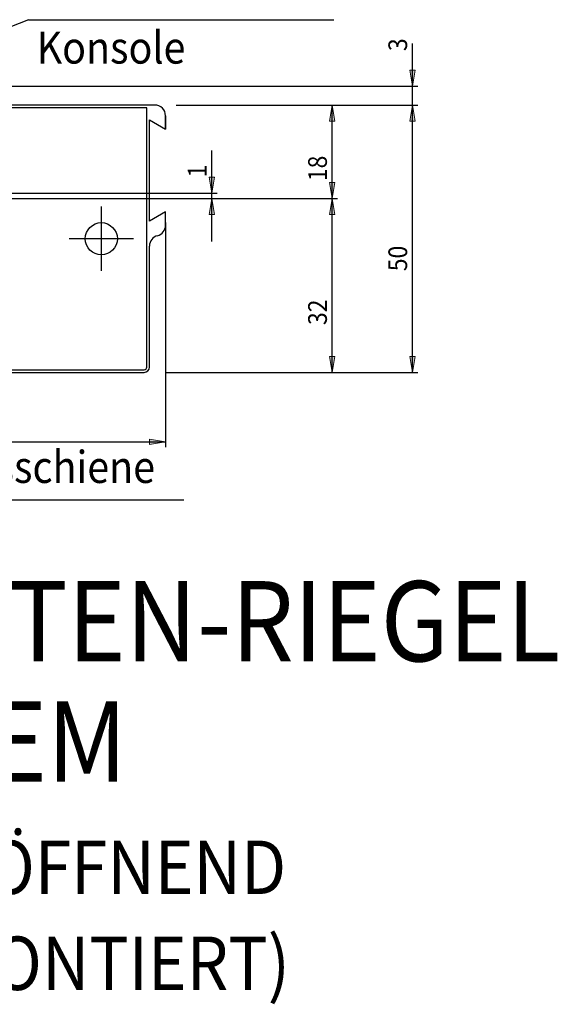
# Model space of a CAD drawing. Units: inches. Extents: x 159 to 431, y 272 to 521.
# Drawn here: x 330 to 431, y 289 to 473 of the extents above; entities that cross this region are included whole.
import ezdxf

# ---------------------------------------------------------------- set-up
doc = ezdxf.new("R2010")
doc.units = ezdxf.units.IN
doc.header["$MEASUREMENT"] = 0
doc.linetypes.add('AI-Linetype-17', pattern=[36.01, 18, -9, 0.01, -9])
doc.linetypes.add('AI-Linetype-18', pattern=[36.01, 18, -9, 0.01, -9])

# ---------------------------------------------------------------- blocks, each defined once
blk = doc.blocks.new('block 189')
at = {"color": 4, "lineweight": 25, "true_color": 0x00ffff}
blk.add_lwpolyline([(331.79, 473.23), (388.86, 473.23)], dxfattribs=at)
blk = doc.blocks.new('block 190')
at = {"color": 4, "lineweight": 25, "true_color": 0x00ffff}
blk.add_lwpolyline([(331.79, 473.23), (261.9, 445.78)], dxfattribs=at)
blk = doc.blocks.new('block 218')
at = {"color": 3, "lineweight": 25, "true_color": 0x00ff00}
blk.add_lwpolyline([(355.4, 457.28), (275.4, 457.28)], dxfattribs=at)
blk = doc.blocks.new('block 219')
at = {"color": 3, "lineweight": 25, "true_color": 0x00ff00}
blk.add_lwpolyline([(273.4, 407.28), (353.4, 407.28)], dxfattribs=at)
blk = doc.blocks.new('block 226')
at = {"color": 3, "lineweight": 25, "true_color": 0x00ff00}
blk.add_lwpolyline([(357.4, 455.28), (357.4, 452.78)], dxfattribs=at)
blk = doc.blocks.new('block 227')
at = {"color": 3, "lineweight": 25, "true_color": 0x00ff00}
blk.add_lwpolyline([(357.4, 434.78), (357.4, 437.28)], dxfattribs=at)
blk = doc.blocks.new('block 228')
at = {"color": 3, "lineweight": 25, "true_color": 0x00ff00}
blk.add_lwpolyline([(354.4, 408.28), (354.4, 430.9)], dxfattribs=at)
blk = doc.blocks.new('block 229')
at = {"color": 3, "lineweight": 25, "true_color": 0x00ff00}
blk.add_lwpolyline([(354.4, 435.53), (354.4, 454.53)], dxfattribs=at)
blk = doc.blocks.new('block 230')
at = {"color": 3, "lineweight": 25, "true_color": 0x00ff00}
blk.add_lwpolyline([(357.4, 437.28), (354.4, 435.53)], dxfattribs=at)
blk = doc.blocks.new('block 231')
at = {"color": 3, "lineweight": 25, "true_color": 0x00ff00}
blk.add_lwpolyline([(354.4, 454.53), (357.4, 452.78)], dxfattribs=at)
blk = doc.blocks.new('block 232')
at = {"color": 3, "lineweight": 25, "true_color": 0x00ff00}
blk.add_lwpolyline([(357.4, 434.78), (357.4, 437.28)], dxfattribs=at)
blk = doc.blocks.new('block 233')
at = {"color": 3, "lineweight": 25, "true_color": 0x00ff00}
blk.add_lwpolyline([(357.4, 452.78), (357.4, 455.28)], dxfattribs=at)
blk = doc.blocks.new('block 236')
at = {"color": 5, "linetype": 'AI-Linetype-17', "lineweight": 25, "true_color": 0x0000ff}
blk.add_lwpolyline([(345.4, 438.28), (345.4, 426.28)], dxfattribs=at)
blk = doc.blocks.new('block 237')
at = {"color": 5, "linetype": 'AI-Linetype-18', "lineweight": 25, "true_color": 0x0000ff}
blk.add_lwpolyline([(351.4, 432.28), (339.4, 432.28)], dxfattribs=at)
blk = doc.blocks.new('block 240')
at = {"color": 4, "lineweight": 25, "true_color": 0x00ffff}
blk.add_lwpolyline([(353.9, 408.28), (353.9, 456.78)], dxfattribs=at)
blk = doc.blocks.new('block 241')
at = {"color": 4, "lineweight": 25, "true_color": 0x00ffff}
blk.add_lwpolyline([(353.9, 456.78), (275.4, 456.78)], dxfattribs=at)
blk = doc.blocks.new('block 243')
at = {"color": 4, "lineweight": 25, "true_color": 0x00ffff}
blk.add_lwpolyline([(274.9, 407.78), (353.4, 407.78)], dxfattribs=at)
blk = doc.blocks.new('block 252')
at = {"color": 4, "lineweight": 25, "true_color": 0x00ffff}
blk.add_lwpolyline([(281.35, 383.46), (360.8, 383.46)], dxfattribs=at)
blk = doc.blocks.new('block 724')
at = {"color": 3, "lineweight": 25, "true_color": 0x00ff00}
blk.add_open_spline([(357.4, 455.28), (357.4, 456.38), (356.51, 457.28), (355.4, 457.28)], degree=3, dxfattribs=at)
blk = doc.blocks.new('block 725')
at = {"color": 3, "lineweight": 25, "true_color": 0x00ff00}
blk.add_open_spline([(355.9, 432.84), (356.79, 433.07), (357.4, 433.87), (357.4, 434.78)], degree=3, dxfattribs=at)
blk = doc.blocks.new('block 726')
at = {"color": 3, "lineweight": 25, "true_color": 0x00ff00}
blk.add_open_spline([(355.9, 432.84), (355.02, 432.61), (354.4, 431.82), (354.4, 430.9)], degree=3, dxfattribs=at)
blk = doc.blocks.new('block 727')
at = {"color": 3, "lineweight": 25, "true_color": 0x00ff00}
blk.add_open_spline([(353.4, 407.28), (353.95, 407.28), (354.4, 407.73), (354.4, 408.28)], degree=3, dxfattribs=at)
blk = doc.blocks.new('block 730')
at = {"color": 4, "lineweight": 25, "true_color": 0x00ffff}
blk.add_open_spline([(353.4, 407.78), (353.68, 407.78), (353.9, 408), (353.9, 408.28)], degree=3, dxfattribs=at)
blk = doc.blocks.new('block 966')
at = {"color": 3, "lineweight": 25, "true_color": 0x00ff00}
blk.add_open_spline([(348.4, 432.28), (348.4, 433.93), (347.06, 435.28), (345.4, 435.28), (343.75, 435.28), (342.4, 433.93), (342.4, 432.28), (342.4, 430.62), (343.75, 429.28), (345.4, 429.28), (347.06, 429.28), (348.4, 430.62), (348.4, 432.28), (348.4, 432.28), (348.4, 432.28), (348.4, 432.28)], degree=3, knots=[0, 0, 0, 0, 1, 1, 1, 2, 2, 2, 3, 3, 3, 4, 4, 4, 5, 5, 5, 5], dxfattribs=at)
blk = doc.blocks.new('block 971')
at = {"color": 3, "true_color": 0x00ff00, "insert": (333.32, 465.02), "char_height": 6, "attachment_point": 7}
blk.add_mtext('\\fMyriad Pro|b0|i0|c0|p34;\\W0.9;Konsole', dxfattribs=at)
blk = doc.blocks.new('block 972')
at = {"color": 3, "true_color": 0x00ff00, "insert": (281.64, 353.26), "char_height": 15, "attachment_point": 7}
blk.add_mtext('\\fMyriad Pro|b0|i0|c0|p34;\\W0.9;PFOSTEN-RIEGEL', dxfattribs=at)
blk = doc.blocks.new('block 973')
at = {"color": 3, "true_color": 0x00ff00, "insert": (281.64, 330.76), "char_height": 15, "attachment_point": 7}
blk.add_mtext('\\fMyriad Pro|b0|i0|c0|p34;\\W0.9;SYSTEM', dxfattribs=at)
blk = doc.blocks.new('block 974')
at = {"color": 3, "true_color": 0x00ff00, "insert": (284.71, 386.61), "char_height": 6, "attachment_point": 7}
blk.add_mtext('\\fMyriad Pro|b0|i0|c0|p34;\\W0.9;Befestigungsschiene', dxfattribs=at)
blk = doc.blocks.new('block 976')
at = {"color": 3, "true_color": 0x00ff00, "insert": (186.21, 309.74), "char_height": 10, "attachment_point": 7}
blk.add_mtext('\\fMyriad Pro|b0|i0|c0|p34;\\W0.9;KIPPFLÜGEL EINWÄRTS ÖFFNEND', dxfattribs=at)
blk = doc.blocks.new('block 978')
at = {"color": 3, "true_color": 0x00ff00, "insert": (184.67, 291.8), "char_height": 10, "attachment_point": 7}
blk.add_mtext('\\fMyriad Pro|b0|i0|c0|p34;\\W0.9;(ANTRIEB AUF FLÜGEL MONTIERT)', dxfattribs=at)
blk = doc.blocks.new('block 982')
at = {"color": 1, "lineweight": 25, "true_color": 0xff0000}
blk.add_lwpolyline([(403.57, 449.28), (403.57, 468.78)], dxfattribs=at)
blk = doc.blocks.new('block 983')
at = {"color": 1, "lineweight": 25, "true_color": 0xff0000}
blk.add_lwpolyline([(359.4, 457.28), (404.57, 457.28)], dxfattribs=at)
blk = doc.blocks.new('block 984')
at = {"color": 1, "lineweight": 25, "true_color": 0xff0000}
blk.add_lwpolyline([(302.9, 460.78), (404.57, 460.78)], dxfattribs=at)
blk = doc.blocks.new('block 985')
at = {"true_color": 0xff0000}
h = blk.add_hatch(color=1, dxfattribs=at)
h.dxf.hatch_style = 2
h.paths.add_polyline_path([(403.57, 457.28), (404.07, 454.28), (403.07, 454.28)])
at = {"lineweight": 0}
blk.add_lwpolyline([(403.57, 457.28), (404.07, 454.28), (403.07, 454.28), (403.57, 457.28)], dxfattribs=at)
blk = doc.blocks.new('block 986')
at = {"true_color": 0xff0000}
h = blk.add_hatch(color=1, dxfattribs=at)
h.dxf.hatch_style = 2
h.paths.add_polyline_path([(403.57, 460.78), (403.07, 463.78), (404.07, 463.78)])
at = {"lineweight": 0}
blk.add_lwpolyline([(403.57, 460.78), (403.07, 463.78), (404.07, 463.78), (403.57, 460.78)], dxfattribs=at)
blk = doc.blocks.new('block 987')
at = {"lineweight": 0}
blk.add_lwpolyline([(359.4, 457.28), (359.4, 457.28)], dxfattribs=at)
blk = doc.blocks.new('block 988')
at = {"lineweight": 0}
blk.add_lwpolyline([(302.9, 460.78), (302.9, 460.78)], dxfattribs=at)
blk = doc.blocks.new('block 989')
at = {"lineweight": 0}
blk.add_lwpolyline([(403.57, 460.78), (403.57, 460.78)], dxfattribs=at)
blk = doc.blocks.new('block 990')
at = {"color": 1, "true_color": 0xff0000, "insert": (402.57, 467.36), "char_height": 3.5, "attachment_point": 7, "rotation": 90}
blk.add_mtext('\\fMyriad Pro|b0|i0|c0|p34;\\W0.9;3', dxfattribs=at)
blk = doc.blocks.new('block 981')
for name in ['block 990', 'block 982', 'block 986', 'block 984', 'block 988', 'block 989', 'block 983', 'block 987', 'block 985']:
    blk.add_blockref(name, (0, 0))
blk = doc.blocks.new('block 992')
at = {"color": 1, "lineweight": 25, "true_color": 0xff0000}
blk.add_lwpolyline([(388.57, 439.78), (388.57, 457.28)], dxfattribs=at)
blk = doc.blocks.new('block 993')
at = {"color": 1, "lineweight": 25, "true_color": 0xff0000}
blk.add_lwpolyline([(268.9, 439.78), (389.57, 439.78)], dxfattribs=at)
blk = doc.blocks.new('block 994')
at = {"color": 1, "lineweight": 25, "true_color": 0xff0000}
blk.add_lwpolyline([(361.4, 457.28), (389.57, 457.28)], dxfattribs=at)
blk = doc.blocks.new('block 995')
at = {"true_color": 0xff0000}
h = blk.add_hatch(color=1, dxfattribs=at)
h.dxf.hatch_style = 2
h.paths.add_polyline_path([(388.57, 439.78), (388.07, 442.78), (389.07, 442.78)])
at = {"lineweight": 0}
blk.add_lwpolyline([(388.57, 439.78), (388.07, 442.78), (389.07, 442.78), (388.57, 439.78)], dxfattribs=at)
blk = doc.blocks.new('block 996')
at = {"true_color": 0xff0000}
h = blk.add_hatch(color=1, dxfattribs=at)
h.dxf.hatch_style = 2
h.paths.add_polyline_path([(388.57, 457.28), (389.07, 454.28), (388.07, 454.28)])
at = {"lineweight": 0}
blk.add_lwpolyline([(388.57, 457.28), (389.07, 454.28), (388.07, 454.28), (388.57, 457.28)], dxfattribs=at)
blk = doc.blocks.new('block 997')
at = {"lineweight": 0}
blk.add_lwpolyline([(268.9, 439.78), (268.9, 439.78)], dxfattribs=at)
blk = doc.blocks.new('block 998')
at = {"lineweight": 0}
blk.add_lwpolyline([(361.4, 457.28), (361.4, 457.28)], dxfattribs=at)
blk = doc.blocks.new('block 999')
at = {"lineweight": 0}
blk.add_lwpolyline([(388.57, 457.28), (388.57, 457.28)], dxfattribs=at)
blk = doc.blocks.new('block 1000')
at = {"color": 1, "true_color": 0xff0000, "insert": (387.57, 443.04), "char_height": 3.5, "attachment_point": 7, "rotation": 90}
blk.add_mtext('\\fMyriad Pro|b0|i0|c0|p34;\\W0.9;18', dxfattribs=at)
blk = doc.blocks.new('block 991')
for name in ['block 994', 'block 998', 'block 996', 'block 992', 'block 999', 'block 1000', 'block 995', 'block 993', 'block 997']:
    blk.add_blockref(name, (0, 0))
blk = doc.blocks.new('block 1002')
at = {"color": 1, "lineweight": 25, "true_color": 0xff0000}
blk.add_lwpolyline([(388.57, 407.28), (388.57, 439.78)], dxfattribs=at)
blk = doc.blocks.new('block 1003')
at = {"color": 1, "lineweight": 25, "true_color": 0xff0000}
blk.add_lwpolyline([(359.4, 407.28), (389.57, 407.28)], dxfattribs=at)
blk = doc.blocks.new('block 1004')
at = {"color": 1, "lineweight": 25, "true_color": 0xff0000}
blk.add_lwpolyline([(268.9, 439.78), (389.57, 439.78)], dxfattribs=at)
blk = doc.blocks.new('block 1005')
at = {"true_color": 0xff0000}
h = blk.add_hatch(color=1, dxfattribs=at)
h.dxf.hatch_style = 2
h.paths.add_polyline_path([(388.57, 407.28), (388.07, 410.28), (389.07, 410.28)])
at = {"lineweight": 0}
blk.add_lwpolyline([(388.57, 407.28), (388.07, 410.28), (389.07, 410.28), (388.57, 407.28)], dxfattribs=at)
blk = doc.blocks.new('block 1006')
at = {"true_color": 0xff0000}
h = blk.add_hatch(color=1, dxfattribs=at)
h.dxf.hatch_style = 2
h.paths.add_polyline_path([(388.57, 439.78), (389.07, 436.78), (388.07, 436.78)])
at = {"lineweight": 0}
blk.add_lwpolyline([(388.57, 439.78), (389.07, 436.78), (388.07, 436.78), (388.57, 439.78)], dxfattribs=at)
blk = doc.blocks.new('block 1007')
at = {"lineweight": 0}
blk.add_lwpolyline([(359.4, 407.28), (359.4, 407.28)], dxfattribs=at)
blk = doc.blocks.new('block 1008')
at = {"lineweight": 0}
blk.add_lwpolyline([(268.9, 439.78), (268.9, 439.78)], dxfattribs=at)
blk = doc.blocks.new('block 1009')
at = {"lineweight": 0}
blk.add_lwpolyline([(388.57, 439.78), (388.57, 439.78)], dxfattribs=at)
blk = doc.blocks.new('block 1010')
at = {"color": 1, "true_color": 0xff0000, "insert": (387.57, 416.14), "char_height": 3.5, "attachment_point": 7, "rotation": 90}
blk.add_mtext('\\fMyriad Pro|b0|i0|c0|p34;\\W0.9;32', dxfattribs=at)
blk = doc.blocks.new('block 1001')
for name in ['block 1004', 'block 1008', 'block 1006', 'block 1002', 'block 1009', 'block 1010', 'block 1005', 'block 1003', 'block 1007']:
    blk.add_blockref(name, (0, 0))
blk = doc.blocks.new('block 1012')
at = {"color": 1, "lineweight": 25, "true_color": 0xff0000}
blk.add_lwpolyline([(263.9, 394.28), (357.4, 394.28)], dxfattribs=at)
blk = doc.blocks.new('block 1013')
at = {"color": 1, "lineweight": 25, "true_color": 0xff0000}
blk.add_lwpolyline([(263.9, 372.18), (263.9, 395.28)], dxfattribs=at)
blk = doc.blocks.new('block 1014')
at = {"color": 1, "lineweight": 25, "true_color": 0xff0000}
blk.add_lwpolyline([(357.4, 435.28), (357.4, 393.28)], dxfattribs=at)
blk = doc.blocks.new('block 1015')
at = {"true_color": 0xff0000}
h = blk.add_hatch(color=1, dxfattribs=at)
h.dxf.hatch_style = 2
h.paths.add_polyline_path([(263.9, 394.28), (266.9, 394.78), (266.9, 393.78)])
at = {"lineweight": 0}
blk.add_lwpolyline([(263.9, 394.28), (266.9, 394.78), (266.9, 393.78), (263.9, 394.28)], dxfattribs=at)
blk = doc.blocks.new('block 1016')
at = {"true_color": 0xff0000}
h = blk.add_hatch(color=1, dxfattribs=at)
h.dxf.hatch_style = 2
h.paths.add_polyline_path([(357.4, 394.28), (354.4, 393.78), (354.4, 394.78)])
at = {"lineweight": 0}
blk.add_lwpolyline([(357.4, 394.28), (354.4, 393.78), (354.4, 394.78), (357.4, 394.28)], dxfattribs=at)
blk = doc.blocks.new('block 1017')
at = {"lineweight": 0}
blk.add_lwpolyline([(263.9, 372.18), (263.9, 372.18)], dxfattribs=at)
blk = doc.blocks.new('block 1018')
at = {"lineweight": 0}
blk.add_lwpolyline([(357.4, 435.28), (357.4, 435.28)], dxfattribs=at)
blk = doc.blocks.new('block 1019')
at = {"lineweight": 0}
blk.add_lwpolyline([(357.4, 394.28), (357.4, 394.28)], dxfattribs=at)
blk = doc.blocks.new('block 1020')
at = {"color": 1, "true_color": 0xff0000, "insert": (306.29, 395.28), "char_height": 3.5, "attachment_point": 7}
blk.add_mtext('\\fMyriad Pro|b0|i0|c0|p34;\\W0.9;94', dxfattribs=at)
blk = doc.blocks.new('block 1011')
for name in ['block 1014', 'block 1018', 'block 1020', 'block 1013', 'block 1015', 'block 1012', 'block 1016', 'block 1019', 'block 1017']:
    blk.add_blockref(name, (0, 0))
blk = doc.blocks.new('block 1022')
at = {"color": 1, "lineweight": 25, "true_color": 0xff0000}
blk.add_lwpolyline([(403.57, 407.28), (403.57, 457.28)], dxfattribs=at)
blk = doc.blocks.new('block 1023')
at = {"color": 1, "lineweight": 25, "true_color": 0xff0000}
blk.add_lwpolyline([(357.4, 407.28), (404.57, 407.28)], dxfattribs=at)
blk = doc.blocks.new('block 1024')
at = {"color": 1, "lineweight": 25, "true_color": 0xff0000}
blk.add_lwpolyline([(359.4, 457.28), (404.57, 457.28)], dxfattribs=at)
blk = doc.blocks.new('block 1025')
at = {"true_color": 0xff0000}
h = blk.add_hatch(color=1, dxfattribs=at)
h.dxf.hatch_style = 2
h.paths.add_polyline_path([(403.57, 407.28), (403.07, 410.28), (404.07, 410.28)])
at = {"lineweight": 0}
blk.add_lwpolyline([(403.57, 407.28), (403.07, 410.28), (404.07, 410.28), (403.57, 407.28)], dxfattribs=at)
blk = doc.blocks.new('block 1026')
at = {"true_color": 0xff0000}
h = blk.add_hatch(color=1, dxfattribs=at)
h.dxf.hatch_style = 2
h.paths.add_polyline_path([(403.57, 457.28), (404.07, 454.28), (403.07, 454.28)])
at = {"lineweight": 0}
blk.add_lwpolyline([(403.57, 457.28), (404.07, 454.28), (403.07, 454.28), (403.57, 457.28)], dxfattribs=at)
blk = doc.blocks.new('block 1027')
at = {"lineweight": 0}
blk.add_lwpolyline([(357.4, 407.28), (357.4, 407.28)], dxfattribs=at)
blk = doc.blocks.new('block 1028')
at = {"lineweight": 0}
blk.add_lwpolyline([(359.4, 457.28), (359.4, 457.28)], dxfattribs=at)
blk = doc.blocks.new('block 1029')
at = {"lineweight": 0}
blk.add_lwpolyline([(403.57, 457.28), (403.57, 457.28)], dxfattribs=at)
blk = doc.blocks.new('block 1030')
at = {"color": 1, "true_color": 0xff0000, "insert": (402.57, 426.2), "char_height": 3.5, "attachment_point": 7, "rotation": 90}
blk.add_mtext('\\fMyriad Pro|b0|i0|c0|p34;\\W0.9;50', dxfattribs=at)
blk = doc.blocks.new('block 1021')
for name in ['block 1024', 'block 1028', 'block 1026', 'block 1022', 'block 1029', 'block 1030', 'block 1025', 'block 1023', 'block 1027']:
    blk.add_blockref(name, (0, 0))
blk = doc.blocks.new('block 1032')
at = {"color": 1, "lineweight": 25, "true_color": 0xff0000}
blk.add_lwpolyline([(366.07, 431.78), (366.07, 448.78)], dxfattribs=at)
blk = doc.blocks.new('block 1033')
at = {"color": 1, "lineweight": 25, "true_color": 0xff0000}
blk.add_lwpolyline([(264.9, 439.78), (367.07, 439.78)], dxfattribs=at)
blk = doc.blocks.new('block 1034')
at = {"color": 1, "lineweight": 25, "true_color": 0xff0000}
blk.add_lwpolyline([(269.1, 440.78), (367.07, 440.78)], dxfattribs=at)
blk = doc.blocks.new('block 1035')
at = {"true_color": 0xff0000}
h = blk.add_hatch(color=1, dxfattribs=at)
h.dxf.hatch_style = 2
h.paths.add_polyline_path([(366.07, 439.78), (366.57, 436.78), (365.57, 436.78)])
at = {"lineweight": 0}
blk.add_lwpolyline([(366.07, 439.78), (366.57, 436.78), (365.57, 436.78), (366.07, 439.78)], dxfattribs=at)
blk = doc.blocks.new('block 1036')
at = {"true_color": 0xff0000}
h = blk.add_hatch(color=1, dxfattribs=at)
h.dxf.hatch_style = 2
h.paths.add_polyline_path([(366.07, 440.78), (365.57, 443.78), (366.57, 443.78)])
at = {"lineweight": 0}
blk.add_lwpolyline([(366.07, 440.78), (365.57, 443.78), (366.57, 443.78), (366.07, 440.78)], dxfattribs=at)
blk = doc.blocks.new('block 1037')
at = {"lineweight": 0}
blk.add_lwpolyline([(264.9, 439.78), (264.9, 439.78)], dxfattribs=at)
blk = doc.blocks.new('block 1038')
at = {"lineweight": 0}
blk.add_lwpolyline([(269.1, 440.78), (269.1, 440.78)], dxfattribs=at)
blk = doc.blocks.new('block 1039')
at = {"lineweight": 0}
blk.add_lwpolyline([(366.07, 440.78), (366.07, 440.78)], dxfattribs=at)
blk = doc.blocks.new('block 1040')
at = {"color": 1, "true_color": 0xff0000, "insert": (365.07, 443.74), "char_height": 3.5, "attachment_point": 7, "rotation": 90}
blk.add_mtext('\\fMyriad Pro|b0|i0|c0|p34;\\W0.9;1', dxfattribs=at)
blk = doc.blocks.new('block 1031')
for name in ['block 1032', 'block 1040', 'block 1036', 'block 1034', 'block 1038', 'block 1039', 'block 1033', 'block 1037', 'block 1035']:
    blk.add_blockref(name, (0, 0))

msp = doc.modelspace()

# ---------------------------------------------------------------- block references
for name in ['block 190', 'block 189', 'block 971', 'block 981', 'block 991', 'block 218', 'block 241', 'block 240', 'block 724', 'block 1021', 'block 226', 'block 233', 'block 229', 'block 231', 'block 1031', 'block 1001', 'block 236', 'block 230', 'block 227', 'block 232', 'block 1011', 'block 966', 'block 725', 'block 726', 'block 237', 'block 228', 'block 219', 'block 243', 'block 727', 'block 730', 'block 974', 'block 252', 'block 972', 'block 973', 'block 976', 'block 978']:
    msp.add_blockref(name, (0, 0))

doc.saveas('drawing.dxf')
